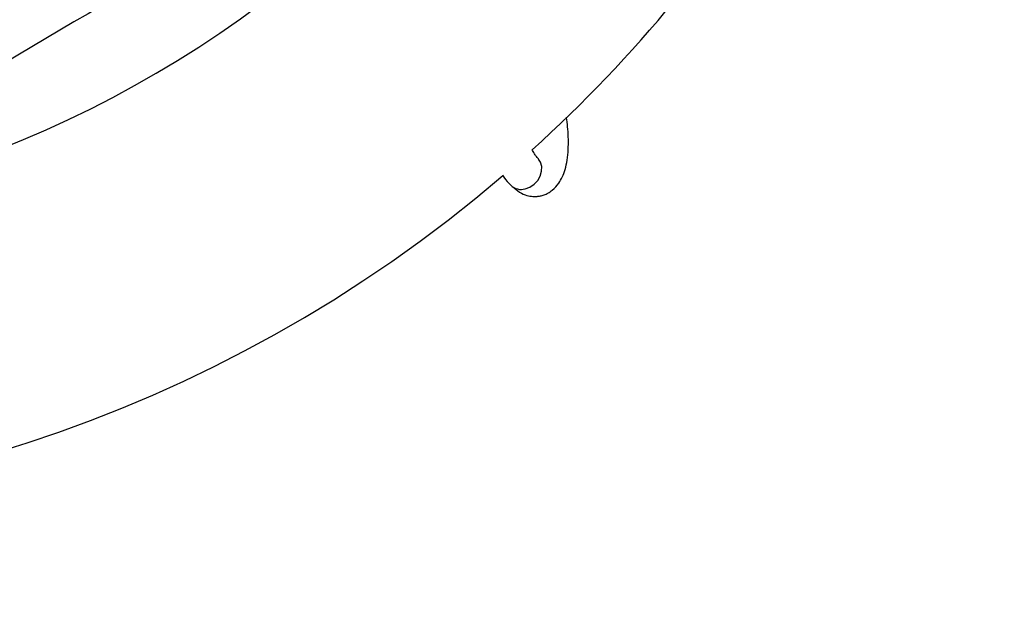
# Model space of a CAD drawing. Units: millimetres. Extents: x -5157 to 3865, y -3579 to 3579.
# Drawn here: x -3178 to -2920, y -392 to -238 of the extents above; entities that cross this region are included whole.
import ezdxf

# ---------------------------------------------------------------- set-up
doc = ezdxf.new("R2010")
doc.units = ezdxf.units.MM

msp = doc.modelspace()

# ---------------------------------------------------------------- linework, layer by layer
at = {"color": 7, "linetype": 'Continuous', "lineweight": 25, "flags": 128}
msp.add_lwpolyline([(-3045.3, -282.8), (-3044.07, -282.34), (-3042.95, -281.59), (-3042.02, -280.59), (-3041.35, -279.43), (-3041, -278.19), (-3040.97, -276.95), (-3041.29, -275.82), (-3041.85, -274.96)], dxfattribs=at)
at = {"color": 7, "linetype": 'Continuous', "lineweight": 25}
for centre, radius, start, end in [((-3290, 0), 1867.5, 35.78225, 317.72901), ((-3290, 0), 367.5, 312.1299, 345.8242), ((-2254.99, -1792.68), 1800, 118.14357, 122.50509), ((-3290, 0), 292.5, 229.7553, 310.7474), ((-3290, 0), 367.5, 222.1334, 310.5316), ((-3046.37, -279.03), 3.92, 225.5568, 285.7946)]:
    msp.add_arc(centre, radius, start, end, dxfattribs=at)
for points, knots in [([(-3048.61, -282.24), (-3048.02, -282.76), (-3046.83, -283.78), (-3045.02, -284.52), (-3043.49, -284.81), (-3042.31, -284.81), (-3041.27, -284.65), (-3040.31, -284.37), (-3039.29, -283.9), (-3037.9, -282.98), (-3036.53, -281.47), (-3035.51, -279.62), (-3034.78, -277.66), (-3034.26, -275.25), (-3034, -272.59), (-3033.95, -269.88), (-3034.11, -267.2), (-3034.3, -265.23), (-3034.47, -264.15), (-3034.51, -263.92)], [0, 0, 0, 0, 0.073773, 0.147365, 0.204026, 0.242989, 0.27161, 0.305392, 0.344661, 0.389711, 0.470805, 0.533926, 0.606, 0.687938, 0.772773, 0.847527, 0.917596, 0.982687, 1, 1, 1, 1]), ([(-3041.86, -274.95), (-3042.09, -274.68), (-3042.54, -274.16), (-3043.11, -273.27), (-3043.43, -272.66), (-3043.51, -272.51)], [0, 0, 0, 0, 0.452428, 0.859021, 1, 1, 1, 1]), ([(-3051.29, -279.19), (-3051.16, -279.38), (-3050.47, -280.44), (-3049.72, -281.2), (-3049.11, -281.83)], [0, 0, 0, 0, 0.1793239, 1, 1, 1, 1])]:
    msp.add_open_spline(points, degree=3, knots=knots, dxfattribs=at)

doc.saveas('drawing.dxf')
